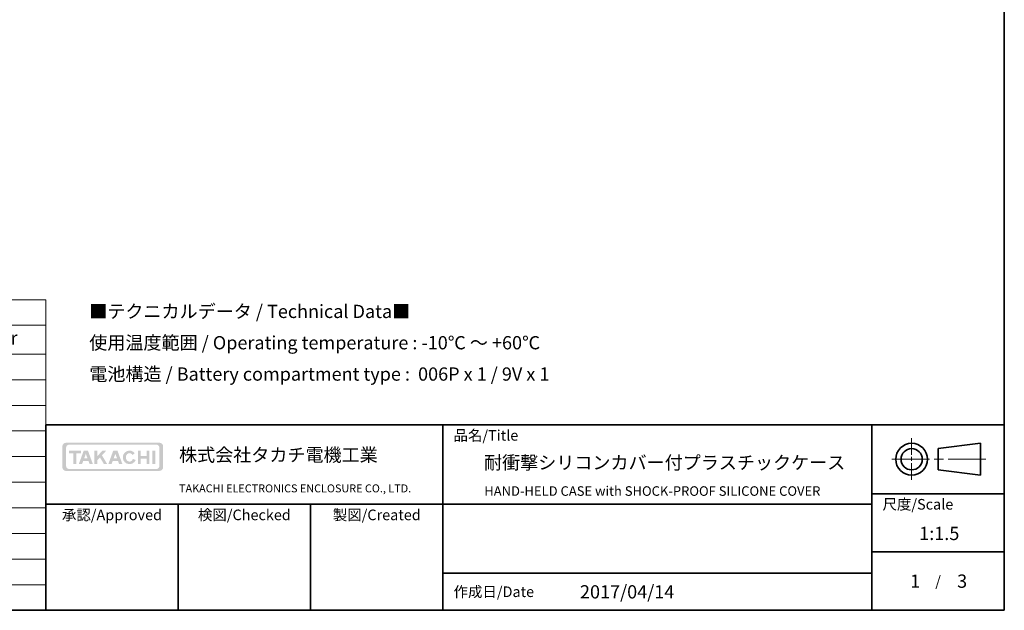
# Model space of a CAD drawing. Units: millimetres. Extents: x 0 to 5188, y 0 to 562.
# Drawn here: x 308 to 586, y 0 to 167 of the extents above; entities that cross this region are included whole.
import ezdxf
from ezdxf.enums import TextEntityAlignment as Align

# ---------------------------------------------------------------- set-up
doc = ezdxf.new("R2010")
doc.units = ezdxf.units.MM
doc.header["$LTSCALE"] = 1.5
doc.linetypes.add('CHAIN', pattern=[0.35429999999999995, 0.2362, -0.0295, 0.0591, -0.0295])
for name, color, linetype, lineweight in [('Border (ISO)', 7, 'Continuous', 35), ('Hatch (ISO)', 1, 'Continuous', 18), ('Symbol (ISO)', 7, 'Continuous', 18), ('Title (ISO)', 7, 'Continuous', 35)]:
    doc.layers.add(name, color=color, linetype=linetype, lineweight=lineweight)
doc.styles.add('Note Text (TK)', font='txt')
doc.styles.add('Note Text (TK2)', font='txt')
doc.styles.add('文字スタイル75', font='arial.ttf')

# ---------------------------------------------------------------- blocks, each defined once
blk = doc.blocks.new('図面枠 tk図枠')
at = {"layer": 'Border (ISO)'}
for p in [(405.4999999999999, 289), (14.50000000000001, 8.000000000000007)]:
    blk.add_line(p, (405.4999999999999, 8.000000000000007), dxfattribs=at)
blk = doc.blocks.new('表題欄 tk表題欄')
at = {"layer": 'Hatch (ISO)'}
h = blk.add_hatch(color=256, dxfattribs=at)
edge = h.paths.add_edge_path(flags=0)
edge.add_arc((95.57537688673352, 236.2990653650367), 0.5958259999999996, 269.9999999999897, 360)
edge.add_line((96.17120288673351, 236.2990653650368), (96.17120288673348, 239.7107813650365))
edge.add_arc((95.5753768867335, 239.7107813650366), 0.5958259999999996, 0, 90.0000000000068)
edge.add_line((95.57537688673342, 240.3066073650366), (79.13710888673356, 240.3066073650366))
edge.add_arc((79.13710888673353, 239.7107813650366), 0.5958259999999996, 89.99999999999744, 180)
edge.add_line((78.54128288673353, 239.7107813650365), (78.54128288673331, 236.2990653650368))
edge.add_arc((79.13710888673332, 236.2990653650365), 0.5958259999999996, 180, 270.0000000000231)
edge.add_line((79.13710888673356, 235.7032393650365), (95.57537688673342, 235.7032393650367))
edge = h.paths.add_edge_path()
edge.add_line((77.83935088673357, 239.9556413650366), (77.83935088673357, 236.0542053650368))
edge.add_arc((78.54128288673346, 236.0542053650367), 0.7019319999998935, 180, 270.0000000000087)
edge.add_line((78.54128288673357, 235.3522733650368), (96.17120288673352, 235.3522733650368))
edge.add_arc((96.17120288673351, 236.0542053650367), 0.7019319999998921, 270, 360)
edge.add_line((96.8731348867334, 236.0542053650368), (96.87313488673352, 239.9556413650366))
edge.add_arc((96.1712028867336, 239.9556413650367), 0.7019319999998921, 0, 90.00000000000873)
edge.add_line((96.17120288673348, 240.6575733650367), (78.54128288673357, 240.6575733650366))
edge.add_arc((78.54128288673357, 239.9556413650366), 0.7019319999999984, 90, 180)
for points in [[(79.07181288673355, 239.1476033650369), (79.07181288673355, 238.6578833650367), (79.92066088673353, 238.6578833650367), (79.92066088673353, 236.6581933650368), (80.50832488673353, 236.6581933650368), (80.50832488673353, 238.6578833650367), (81.35717288673355, 238.6578833650367), (81.35717288673355, 239.1476033650369)], [(85.68407849525303, 236.6581933650368), (84.9434673993943, 237.8918698287545), (84.41792288673358, 237.3246628822781), (84.41792288673358, 236.6581933650368), (83.89555488673355, 236.6581933650368), (83.89555488673355, 239.1476033650369), (84.41792288673358, 239.1476033650369), (84.41792288673358, 238.0993979968839), (85.38913556809511, 239.1476033650369), (86.10696490847272, 239.1476033650369), (85.31925422435492, 238.2974470774499), (86.30334488673353, 236.6581933650368)], [(92.09142939614459, 239.1476033650369), (92.09142939614459, 236.6581933650368), (92.60971639614465, 236.6581933650368), (92.60971639614465, 237.6580383650368), (93.76872039614462, 237.6580383650368), (93.76872039614462, 236.6581933650368), (94.28700739614459, 236.6581933650368), (94.28700739614459, 239.1476033650369), (93.76872039614462, 239.1476033650369), (93.76872039614462, 238.1477583650367), (92.60971639614465, 238.1477583650367), (92.60971639614465, 239.1476033650369)], [(94.84202339614467, 239.1476033650369), (94.84202339614467, 236.6581933650368), (95.36439139614473, 236.6581933650368), (95.36439139614473, 239.1476033650369)]]:
    blk.add_hatch(color=256, dxfattribs=at).paths.add_polyline_path(points)
h = blk.add_hatch(color=256, dxfattribs=at)
h.paths.add_polyline_path([(82.59020695886475, 237.7110913650368), (81.95242681460243, 237.7110913650368), (82.27131688673356, 238.5794973650367)], flags=0)
h.paths.add_polyline_path([(82.77903014574996, 237.1968853650368), (81.76360362771717, 237.1968853650368), (81.56578886050404, 236.6581933650368), (80.94907288673355, 236.6581933650368), (81.86321688673357, 239.1476033650369), (82.67941688673353, 239.1476033650369), (83.59356088673351, 236.6581933650368), (82.97684491296302, 236.6581933650368)])
h = blk.add_hatch(color=256, dxfattribs=at)
h.paths.add_polyline_path([(87.52707281460246, 237.7110913650368), (88.16485295886469, 237.7110913650368), (87.84596288673359, 238.5794973650367)], flags=0)
h.paths.add_polyline_path([(87.14043486050403, 236.6581933650368), (87.3382496277172, 237.1968853650368), (88.35367614574989, 237.1968853650368), (88.551490912963, 236.6581933650368), (89.16820688673343, 236.6581933650368), (88.25406288673352, 239.1476033650369), (87.43786288673356, 239.1476033650369), (86.52371888673358, 236.6581933650368)])
h = blk.add_hatch(color=256, dxfattribs=at)
edge = h.paths.add_edge_path()
edge.add_arc((90.52309888673334, 237.9028983650369), 1.273272000000011, 38.55054079078439, 336.5820184016556)
edge.add_line((91.69149139614446, 237.3968543650369), (91.17255542714857, 237.6216113977801))
edge.add_ellipse((90.52309888673352, 237.9028983650369), major_axis=(0, -0.7998759999999119), ratio=0.8673469387756529, start_angle=128.5505407907963, end_angle=426.582018401653, ccw=False)
edge.add_line((91.09381514418376, 238.3576891122095), (91.51887237036831, 238.6964075050431))
at = {"layer": 'Title (ISO)'}
for p, q in [((74.70882392282105, 244.052739026017), (255.7088239228211, 244.052739026017)), ((74.70882392282105, 209.052739026017), (74.70882392282105, 244.052739026017)), ((149.7088239228211, 244.052739026017), (149.7088239228211, 209.052739026017)), ((230.7088239228211, 244.052739026017), (230.7088239228211, 209.052739026017)), ((255.7088239228211, 244.052739026017), (255.7088239228211, 209.052739026017)), ((243.2088239228211, 239.552739026017), (251.2088239228211, 240.5527390260171)), ((251.2088239228211, 234.552739026017), (251.2088239228211, 240.5527390260171)), ((243.2088239228211, 239.552739026017), (243.2088239228211, 235.552739026017)), ((243.2088239228211, 235.552739026017), (251.2088239228211, 234.552739026017)), ((230.7088239228211, 231.052739026017), (255.7088239228211, 231.052739026017)), ((74.70882392282105, 229.052739026017), (230.7088239228211, 229.052739026017)), ((99.70882392282108, 229.052739026017), (99.70882392282108, 209.052739026017)), ((124.708823922821, 229.052739026017), (124.708823922821, 209.052739026017)), ((230.7088239228211, 220.052739026017), (255.7088239228211, 220.052739026017)), ((149.7088239228211, 216.052739026017), (230.7088239228211, 216.052739026017)), ((255.7088239228211, 209.052739026017), (74.70882392282105, 209.052739026017))]:
    blk.add_line(p, q, dxfattribs=at)
at = {"layer": 'Title (ISO)', "color": 4, "linetype": 'CHAIN', "lineweight": 18, "ltscale": 8.889559745788574}
blk.add_line((238.2088239228211, 241.552739026017), (238.2088239228211, 233.552739026017), dxfattribs=at)
at = {"layer": 'Title (ISO)', "color": 4, "linetype": 'CHAIN', "lineweight": 18, "ltscale": 20.00163269042969}
blk.add_line((252.2088239228211, 237.552739026017), (234.2088239228211, 237.552739026017), dxfattribs=at)
at = {"layer": 'Title (ISO)'}
for radius in [3, 2]:
    blk.add_circle((238.2088239228211, 237.552739026017), radius, dxfattribs=at)
at = {"layer": 'Title (ISO)', "color": 1, "char_height": 2.000000029802322, "line_spacing_factor": 1.5, "style": 'Note Text (TK)'}
for s, insert, attachment_point in [('\\fＭＳ Ｐゴシック|b0|i0;\\H2.0000;品名/Title', (151.708823922821, 242.052739026017), 4), ('\\fＭＳ Ｐゴシック|b0|i0;\\H2.0000;尺度/Scale', (232.7088239228211, 229.052739026017), 4), ('\\fＭＳ Ｐゴシック|b0|i0;\\H2.0000;承認/Approved', (87.20882392282108, 227.052739026017), 5), ('\\fＭＳ Ｐゴシック|b0|i0;\\H2.0000;検図/Checked', (112.208823922821, 227.052739026017), 5), ('\\fＭＳ Ｐゴシック|b0|i0;\\H2.0000;製図/Created', (137.2088239228211, 227.052739026017), 5), ('\\fＭＳ Ｐゴシック|b0|i0;\\H2.0000;作成日/Date', (151.708823922821, 212.552739026017), 4)]:
    blk.add_mtext(s, dxfattribs=dict(at, insert=insert, attachment_point=attachment_point))
at = {"layer": 'Title (ISO)', "color": 7, "line_spacing_factor": 1.5, "style": 'Note Text (TK)'}
for s, insert, char_height, attachment_point in [('株式会社タカチ電機工業', (99.87313488673345, 238.052739026017), 2.5, 4), ('\\fArial|b0|i0;\\H1.4986;TAKACHI ELECTRONICS ENCLOSURE CO., LTD.', (99.87313488673342, 232.052739026017), 1.49859994649887, 4), ('\\fＭＳ Ｐゴシック|b0|i0;\\H2.0000;/', (243.2088239228211, 214.552739026017), 2.000000029802322, 5)]:
    blk.add_mtext(s, dxfattribs=dict(at, insert=insert, char_height=char_height, attachment_point=attachment_point))
at = {"layer": 'Title (ISO)', "color": 7}
for tag, p, height, style in [('<品名>_001', (157.4673466500938, 235.6677958441988), 2.5, 'Note Text (TK)'), ('<Title>_001', (157.5074596583393, 230.6521250748138), 1.800000071525573, '文字スタイル75'), ('<尺度>_001', (239.6434830137302, 222.302739026017), 2.5, 'Note Text (TK)'), ('<ページ_No.>_001', (237.9488807410029, 213.302739026017), 2.5, 'Note Text (TK)'), ('<総ページ数>_001', (246.7997330137301, 213.302739026017), 2.5, 'Note Text (TK)'), ('作成日_001', (175.5824034682756, 211.2814322078352), 2.5, 'Note Text (TK)')]:
    blk.add_attdef(tag, p, '', height=height, dxfattribs=dict(at, style=style))
at = {"layer": 'Title (ISO)', "color": 7, "style": 'Note Text (TK)'}
blk.add_attdef('<承認>', text='', height=2.5, dxfattribs=at).set_placement((87.20882392282108, 217.052739026017), align=Align.MIDDLE_CENTER)
blk = doc.blocks.new('テーブル1')
at = {"layer": 'Symbol (ISO)'}
for p, q in [((94.49999999999993, 66.5893561321497), (224.5, 66.5893561321497)), ((94.49999999999993, 66.5893561321497), (94.49999999999993, 61.76842032521965)), ((224.5, 66.5893561321497), (224.5, 61.76842032521965)), ((94.49999999999993, 61.76842032521965), (224.5, 61.76842032521965)), ((94.49999999999993, 61.76842032521965), (94.49999999999993, 56.32748451828959)), ((124.4999999999999, 61.76842032521965), (124.4999999999999, 56.32748451828959)), ((164.4999999999999, 61.76842032521965), (164.4999999999999, 56.32748451828959)), ((224.5, 61.76842032521965), (224.5, 56.32748451828959)), ((94.49999999999993, 56.32748451828959), (224.5, 56.32748451828959)), ((94.49999999999993, 56.32748451828959), (94.49999999999993, 8.000000000000005)), ((124.4999999999999, 56.32748451828959), (124.4999999999999, 8.000000000000005)), ((164.4999999999999, 56.32748451828959), (164.4999999999999, 8.000000000000005)), ((224.5, 56.32748451828959), (224.5, 8.000000000000005)), ((94.49999999999993, 51.49473606646062), (224.5, 51.49473606646062)), ((94.49999999999993, 46.66198761463166), (224.5, 46.66198761463166)), ((94.49999999999993, 41.8292391628027), (224.5, 41.8292391628027)), ((94.49999999999993, 36.99649071097375), (224.5, 36.99649071097375)), ((94.49999999999993, 32.16374225914479), (224.5, 32.16374225914479)), ((94.49999999999993, 27.33099380731584), (224.5, 27.33099380731584)), ((94.49999999999993, 22.49824535548687), (224.5, 22.49824535548687)), ((94.49999999999993, 17.66549690365792), (224.5, 17.66549690365792)), ((94.49999999999993, 12.83274845182896), (224.5, 12.83274845182896)), ((94.49999999999993, 8.000000000000005), (224.5, 8.000000000000005))]:
    blk.add_line(p, q, dxfattribs=at)
at = {"layer": 'Symbol (ISO)', "color": 7, "attachment_point": 7}
for s, insert, char_height, style in [('色仕様（型番末尾□□） / Color Type (End of product number□□)', (106.928843600652, 62.40257245391609), 2.5, 'Note Text (TK)'), ('記号 / Code', (99.86426974224727, 57.42514531761409), 2.5, 'Note Text (TK)'), ('ケース / Case', (133.4566203187917, 57.48362488746645), 2.5, 'Note Text (TK)'), ('シリコンカバー / Silicone cover', (170.2183166574453, 57.35935585275294), 2.5, 'Note Text (TK)'), ('D O', (107.232220536582, 52.89356645471418), 2.000000029802322, 'Note Text (TK2)'), ('\u3000ダークグレー / Dark gray', (125.6999999999999, 52.44327405393125), 2.000000029802322, 'Note Text (TK2)'), ('\u3000\u3000\u3000\u3000\u3000\u3000オレンジ / Orange', (165.6999999999999, 52.4783617436886), 2.000000029802322, 'Note Text (TK2)'), ('D G', (107.273156112544, 48.0549700497417), 2.000000029802322, 'Note Text (TK2)'), ('\u3000ダークグレー / Dark gray', (125.6999999999999, 47.6105256021023), 2.000000029802322, 'Note Text (TK2)'), ('\u3000\u3000\u3000\u3000\u3000\u3000グリーン / Green', (165.6999999999999, 47.69239694029095), 2.000000029802322, 'Note Text (TK2)'), ('D N', (107.3316357196493, 43.24561342503876), 2.000000029802322, 'Note Text (TK2)'), ('\u3000ダークグレー / Dark gray', (125.6999999999999, 42.77777715027333), 2.000000029802322, 'Note Text (TK2)'), ('\u3000\u3000\u3000\u3000\u3000\u3000ネイビーブルー / Navy', (165.6999999999999, 42.78362509235741), 2.000000029802322, 'Note Text (TK2)'), ('D D', (107.3199397982282, 38.41286497320981), 2.000000029802322, 'Note Text (TK2)'), ('\u3000ダークグレー / Dark gray', (125.6999999999999, 37.94502869844438), 2.000000029802322, 'Note Text (TK2)'), ('\u3000\u3000\u3000\u3000\u3000\u3000ダークグレー / Dark gray', (165.6999999999999, 37.94502869844438), 2.000000029802322, 'Note Text (TK2)'), ('D L', (107.4836824000997, 33.58011652138085), 2.000000029802322, 'Note Text (TK2)'), ('\u3000ダークグレー / Dark gray', (125.6999999999999, 33.11228024661542), 2.000000029802322, 'Note Text (TK2)'), ('\u3000\u3000\u3000\u3000\u3000\u3000ライトグレー / Light gray', (165.6999999999999, 33.11228024661542), 2.000000029802322, 'Note Text (TK2)'), ('W O', (106.8998691341586, 28.72397624242586), 2.000000029802322, 'Note Text (TK2)'), ('\u3000オフホワイト / Off-white', (125.6999999999999, 28.47251421883703), 2.000000029802322, 'Note Text (TK2)'), ('\u3000\u3000\u3000\u3000\u3000\u3000オレンジ / Orange', (165.6999999999999, 28.31461948454381), 2.000000029802322, 'Note Text (TK2)'), ('W G', (106.9408047101207, 23.8912277905969), 2.000000029802322, 'Note Text (TK2)'), ('\u3000オフホワイト / Off-white', (125.6999999999999, 23.63976576700807), 2.000000029802322, 'Note Text (TK2)'), ('\u3000\u3000\u3000\u3000\u3000\u3000グリーン / Green', (165.6999999999999, 23.52865468114615), 2.000000029802322, 'Note Text (TK2)'), ('W N', (106.999284317226, 19.07017526018899), 2.000000029802322, 'Note Text (TK2)'), ('\u3000オフホワイト / Off-white', (125.6999999999999, 18.80701731517911), 2.000000029802322, 'Note Text (TK2)'), ('\u3000\u3000\u3000\u3000\u3000\u3000ネイビーブルー / Navy', (165.6999999999999, 18.61988283321261), 2.000000029802322, 'Note Text (TK2)'), ('W D', (106.9875883958049, 14.23742680836004), 2.000000029802322, 'Note Text (TK2)'), ('\u3000オフホワイト / Off-white', (125.6999999999999, 13.97426886335016), 2.000000029802322, 'Note Text (TK2)'), ('\u3000\u3000\u3000\u3000\u3000\u3000ダークグレー / Dark gray', (165.6999999999999, 13.78128643929959), 2.000000029802322, 'Note Text (TK2)'), ('W L', (107.151331146688, 9.404678356531077), 2.000000029802322, 'Note Text (TK2)'), ('\u3000オフホワイト / Off-white', (125.6999999999999, 9.1415204115212), 2.000000029802322, 'Note Text (TK2)'), ('\u3000\u3000\u3000\u3000\u3000\u3000ライトグレー / Light gray', (165.6999999999999, 8.94853798747063), 2.000000029802322, 'Note Text (TK2)')]:
    blk.add_mtext(s, dxfattribs=dict(at, insert=insert, char_height=char_height, style=style))

msp = doc.modelspace()

# ---------------------------------------------------------------- block references
at = {"xscale": 1.5, "yscale": 1.5, "zscale": 1.5}
for name in ['図面枠 tk図枠', 'テーブル1']:
    msp.add_blockref(name, (-21.75000000000002, -12.00000000000001), dxfattribs=at)
msp.add_blockref('表題欄 tk表題欄', (202.9367641157683, -313.5791085390255), dxfattribs=at).add_auto_attribs({'<品名>_001': '耐衝撃シリコンカバー付プラスチックケース', '<尺度>_001': '1:1.5', '作成日_001': '2017/04/14', '<Title>_001': 'HAND-HELD CASE with SHOCK-PROOF SILICONE COVER', '<ページ_No.>_001': '1', '<総ページ数>_001': '3'})

# ---------------------------------------------------------------- texts
at = {"layer": 'Symbol (ISO)', "color": 7, "insert": (327.321876076144, 75.72335889806295), "char_height": 3.75, "width": 139.2324542999267, "attachment_point": 4, "line_spacing_factor": 1.418181777000427, "style": 'Note Text (TK)'}
msp.add_mtext('{\\fＭＳ Ｐゴシック|b0|i0;■テクニカルデータ / Technical Data■\\P\\fＭＳ Ｐゴシック|b0|i0;使用温度範囲 / Operating temperature : -10℃ ～ +60℃\\P\\fＭＳ Ｐゴシック|b0|i0;電池構造 / Battery compartment type :  006P x 1 / 9V x 1}', dxfattribs=at)

doc.saveas('drawing.dxf')
